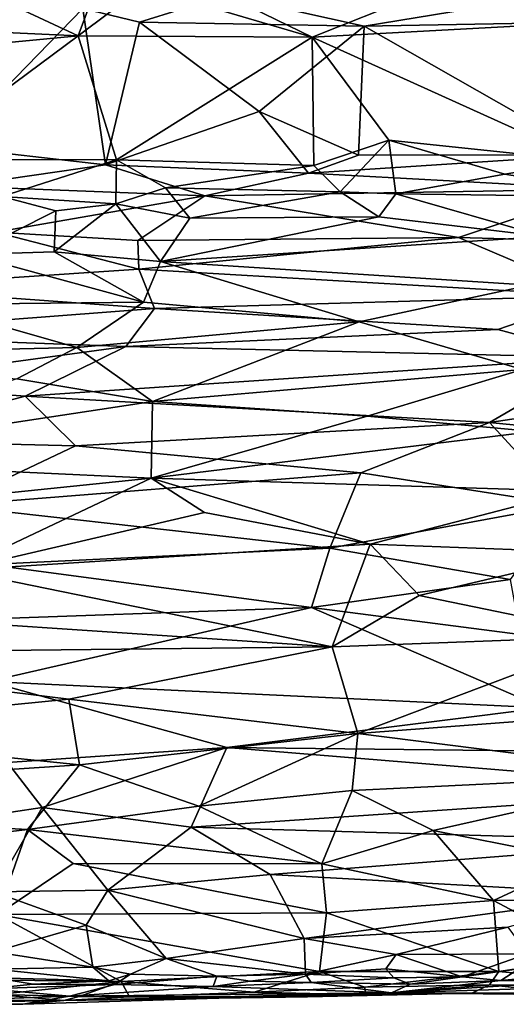
# Model space of a CAD drawing. Extents: x -18 to -10.1, y 4.2 to 17.4.
# Drawn here: x -15 to -14.2, y 4.2 to 5.8 of the extents above; entities that cross this region are included whole.
import ezdxf

# ---------------------------------------------------------------- set-up
doc = ezdxf.new("R2010")
doc.units = 0
doc.header["$MEASUREMENT"] = 0
doc.layers.add('1', color=7, linetype='Continuous')

msp = doc.modelspace()

# ---------------------------------------------------------------- linework, layer by layer
at = {"layer": '1'}
for points in [[(-15.0195, 5.8011, 2.5259), (-14.8837, 5.7375, 2.5406), (-14.8578, 5.807, 2.5172)], [(-14.7838, 5.8124, 2.526), (-14.8837, 5.7375, 2.5406), (-14.5228, 5.7351, 2.5348)], [(-14.8837, 5.7375, 2.5406), (-14.7838, 5.8124, 2.526), (-14.8578, 5.807, 2.5172)], [(-14.6528, 5.7992, 2.5232), (-14.7838, 5.8124, 2.526), (-14.5228, 5.7351, 2.5348)], [(-14.6563, 5.8, -0.393), (-14.0972, 5.8092, -0.3969), (-14.4426, 5.7523, -0.4059)], [(-14.016, 5.7602, -0.409), (-14.4426, 5.7523, -0.4059), (-14.0972, 5.8092, -0.3969)], [(-14.365, 5.7985, 2.5218), (-14.0946, 5.7587, 2.5332), (-14.155, 5.8095, 2.5148)], [(-14.8837, 5.7375, 2.5406), (-15.0195, 5.8011, 2.5259), (-15.1854, 5.7512, 2.5377)], [(-14.8763, 5.7795, -0.3993), (-14.6563, 5.8, -0.393), (-14.7888, 5.7582, -0.4041)], [(-14.4426, 5.7523, -0.4059), (-14.7888, 5.7582, -0.4041), (-14.6563, 5.8, -0.393)], [(-14.6528, 5.7992, 2.5232), (-14.5228, 5.7351, 2.5348), (-14.365, 5.7985, 2.5218)], [(-14.365, 5.7985, 2.5218), (-14.5228, 5.7351, 2.5348), (-14.0946, 5.7587, 2.5332)], [(-15.0262, 5.7732, -0.4006), (-14.8763, 5.7795, -0.3993), (-15.0837, 5.5662, -0.402)], [(-14.8417, 5.5385, -0.4065), (-15.0837, 5.5662, -0.402), (-14.8763, 5.7795, -0.3993)], [(-14.8763, 5.7795, -0.3993), (-14.7888, 5.7582, -0.4041), (-14.8417, 5.5385, -0.4065)], [(-14.8417, 5.5385, -0.4065), (-14.7888, 5.7582, -0.4041), (-14.6048, 5.6206, -0.4039)], [(-14.7888, 5.7582, -0.4041), (-14.4426, 5.7523, -0.4059), (-14.6048, 5.6206, -0.4039)], [(-14.0946, 5.7587, 2.5332), (-14.5228, 5.7351, 2.5348), (-14.1016, 5.5444, 2.5361)], [(-14.016, 5.7602, -0.409), (-14.0945, 5.5536, -0.4137), (-14.4426, 5.7523, -0.4059)], [(-15.1854, 5.7512, 2.5377), (-15.3405, 5.6938, 2.5436), (-14.8837, 5.7375, 2.5406)], [(-14.4426, 5.7523, -0.4059), (-14.4516, 5.5535, -0.408), (-14.6048, 5.6206, -0.4039)], [(-14.4516, 5.5535, -0.408), (-14.4426, 5.7523, -0.4059), (-14.0945, 5.5536, -0.4137)], [(-15.1406, 5.5468, 2.5434), (-14.8837, 5.7375, 2.5406), (-15.3405, 5.6938, 2.5436)], [(-14.8245, 5.5462, 2.5424), (-14.8837, 5.7375, 2.5406), (-15.1406, 5.5468, 2.5434)], [(-14.8837, 5.7375, 2.5406), (-14.8245, 5.5462, 2.5424), (-14.5228, 5.7351, 2.5348)], [(-14.5228, 5.7351, 2.5348), (-14.8245, 5.5462, 2.5424), (-14.5203, 5.5374, 2.5399)], [(-14.1016, 5.5444, 2.5361), (-14.5228, 5.7351, 2.5348), (-14.4046, 5.5763, 2.5386)], [(-14.4046, 5.5763, 2.5386), (-14.5228, 5.7351, 2.5348), (-14.5203, 5.5374, 2.5399)], [(-14.6048, 5.6206, -0.4039), (-14.5288, 5.5255, -0.4143), (-14.8417, 5.5385, -0.4065)], [(-14.5288, 5.5255, -0.4143), (-14.6048, 5.6206, -0.4039), (-14.4516, 5.5535, -0.408)], [(-14.48, 5.4965, 2.5546), (-14.4046, 5.5763, 2.5386), (-14.5203, 5.5374, 2.5399)], [(-14.3938, 5.4936, 2.5678), (-14.4046, 5.5763, 2.5386), (-14.48, 5.4965, 2.5546)], [(-14.3938, 5.4936, 2.5678), (-14.2259, 5.5238, 2.5432), (-14.4046, 5.5763, 2.5386)], [(-14.2259, 5.5238, 2.5432), (-14.1016, 5.5444, 2.5361), (-14.4046, 5.5763, 2.5386)], [(-14.8417, 5.5385, -0.4065), (-15.0693, 5.5055, -0.4253), (-15.0837, 5.5662, -0.402)], [(-15.0013, 5.4893, 2.5676), (-14.8245, 5.5462, 2.5424), (-15.1406, 5.5468, 2.5434)], [(-14.8254, 5.4784, 2.5822), (-14.8245, 5.5462, 2.5424), (-15.0013, 5.4893, 2.5676)], [(-14.7491, 5.5027, 2.5571), (-14.8245, 5.5462, 2.5424), (-14.8254, 5.4784, 2.5822)], [(-14.5203, 5.5374, 2.5399), (-14.8245, 5.5462, 2.5424), (-14.7491, 5.5027, 2.5571)], [(-14.4516, 5.5535, -0.408), (-14.0945, 5.5536, -0.4137), (-14.5288, 5.5255, -0.4143)], [(-14.0754, 5.5009, -0.4383), (-14.5288, 5.5255, -0.4143), (-14.0945, 5.5536, -0.4137)], [(-14.2259, 5.5238, 2.5432), (-14.0087, 5.4883, 2.5633), (-14.1016, 5.5444, 2.5361)], [(-15.0693, 5.5055, -0.4253), (-14.8417, 5.5385, -0.4065), (-14.6884, 5.4906, -0.4348)], [(-14.5288, 5.5255, -0.4143), (-14.6884, 5.4906, -0.4348), (-14.8417, 5.5385, -0.4065)], [(-14.7491, 5.5027, 2.5571), (-14.48, 5.4965, 2.5546), (-14.5203, 5.5374, 2.5399)], [(-14.6884, 5.4906, -0.4348), (-14.5288, 5.5255, -0.4143), (-14.0754, 5.5009, -0.4383)], [(-14.2259, 5.5238, 2.5432), (-14.3938, 5.4936, 2.5678), (-14.0087, 5.4883, 2.5633)], [(-15.0693, 5.5055, -0.4253), (-14.6884, 5.4906, -0.4348), (-15.0109, 5.4346, -0.5165)], [(-14.7115, 5.4561, 2.6003), (-14.7491, 5.5027, 2.5571), (-14.8254, 5.4784, 2.5822)], [(-14.7115, 5.4561, 2.6003), (-14.48, 5.4965, 2.5546), (-14.7491, 5.5027, 2.5571)], [(-14.0754, 5.5009, -0.4383), (-14.2976, 5.4264, -0.5294), (-14.6884, 5.4906, -0.4348)], [(-14.0255, 5.4188, -0.5433), (-14.2976, 5.4264, -0.5294), (-14.0754, 5.5009, -0.4383)], [(-15.0013, 5.4893, 2.5676), (-15.0523, 5.4001, 2.6837), (-14.9179, 5.4676, 2.5861)], [(-14.7914, 5.4214, -0.5267), (-15.0109, 5.4346, -0.5165), (-14.6884, 5.4906, -0.4348)], [(-14.8254, 5.4784, 2.5822), (-15.0013, 5.4893, 2.5676), (-14.9179, 5.4676, 2.5861)], [(-14.7914, 5.4214, -0.5267), (-14.6884, 5.4906, -0.4348), (-14.2976, 5.4264, -0.5294)], [(-14.7115, 5.4561, 2.6003), (-14.4202, 5.4579, 2.6086), (-14.48, 5.4965, 2.5546)], [(-14.48, 5.4965, 2.5546), (-14.4202, 5.4579, 2.6086), (-14.3938, 5.4936, 2.5678)], [(-14.3938, 5.4936, 2.5678), (-14.4202, 5.4579, 2.6086), (-14.1651, 5.4279, 2.646)], [(-14.0087, 5.4883, 2.5633), (-14.3938, 5.4936, 2.5678), (-14.1651, 5.4279, 2.646)], [(-14.7567, 5.3894, 2.6872), (-14.8254, 5.4784, 2.5822), (-14.9206, 5.4041, 2.673)], [(-14.8254, 5.4784, 2.5822), (-14.9179, 5.4676, 2.5861), (-14.9206, 5.4041, 2.673)], [(-14.7115, 5.4561, 2.6003), (-14.8254, 5.4784, 2.5822), (-14.7567, 5.3894, 2.6872)], [(-14.9206, 5.4041, 2.673), (-14.9179, 5.4676, 2.5861), (-15.0523, 5.4001, 2.6837)], [(-14.7115, 5.4561, 2.6003), (-14.7567, 5.3894, 2.6872), (-14.4202, 5.4579, 2.6086)], [(-14.4202, 5.4579, 2.6086), (-14.7567, 5.3894, 2.6872), (-14.1651, 5.4279, 2.646)], [(-14.79, 5.3773, -0.5712), (-15.2132, 5.349, -0.5956), (-15.0109, 5.4346, -0.5165)], [(-14.7914, 5.4214, -0.5267), (-14.79, 5.3773, -0.5712), (-15.0109, 5.4346, -0.5165)], [(-14.79, 5.3773, -0.5712), (-14.7914, 5.4214, -0.5267), (-14.2976, 5.4264, -0.5294)], [(-14.086, 5.3361, -0.6167), (-14.79, 5.3773, -0.5712), (-14.2976, 5.4264, -0.5294)], [(-14.1651, 5.4279, 2.646), (-14.7567, 5.3894, 2.6872), (-14.1873, 5.3528, 2.7202)], [(-14.0255, 5.4188, -0.5433), (-14.086, 5.3361, -0.6167), (-14.2976, 5.4264, -0.5294)], [(-15.0523, 5.4001, 2.6837), (-15.1179, 5.3227, 2.7465), (-14.7827, 5.3265, 2.7385)], [(-14.9206, 5.4041, 2.673), (-15.0523, 5.4001, 2.6837), (-14.7827, 5.3265, 2.7385)], [(-14.7567, 5.3894, 2.6872), (-14.9206, 5.4041, 2.673), (-14.7827, 5.3265, 2.7385)], [(-14.79, 5.3773, -0.5712), (-14.766, 5.3165, -0.6194), (-15.2132, 5.349, -0.5956)], [(-14.79, 5.3773, -0.5712), (-14.086, 5.3361, -0.6167), (-14.766, 5.3165, -0.6194)], [(-14.7827, 5.3265, 2.7385), (-14.4507, 5.296, 2.7625), (-14.7567, 5.3894, 2.6872)], [(-14.1873, 5.3528, 2.7202), (-14.7567, 5.3894, 2.6872), (-14.4507, 5.296, 2.7625)], [(-15.2132, 5.349, -0.5956), (-14.766, 5.3165, -0.6194), (-15.2978, 5.2761, -0.6415)], [(-14.1989, 5.2224, 2.7973), (-14.1873, 5.3528, 2.7202), (-14.4507, 5.296, 2.7625)], [(-14.766, 5.3165, -0.6194), (-14.086, 5.3361, -0.6167), (-14.237, 5.2844, -0.646)], [(-14.086, 5.3361, -0.6167), (-14.0772, 5.2409, -0.6715), (-14.237, 5.2844, -0.646)], [(-14.8858, 5.2567, 2.7835), (-15.1179, 5.3227, 2.7465), (-15.4127, 5.244, 2.7932)], [(-14.8103, 5.2579, -0.6525), (-15.2978, 5.2761, -0.6415), (-14.766, 5.3165, -0.6194)], [(-14.7827, 5.3265, 2.7385), (-15.1179, 5.3227, 2.7465), (-14.8858, 5.2567, 2.7835)], [(-14.4507, 5.296, 2.7625), (-14.7827, 5.3265, 2.7385), (-14.8858, 5.2567, 2.7835)], [(-14.8103, 5.2579, -0.6525), (-14.766, 5.3165, -0.6194), (-14.237, 5.2844, -0.646)], [(-14.7688, 5.1731, 2.8196), (-14.4507, 5.296, 2.7625), (-14.8858, 5.2567, 2.7835)], [(-14.7688, 5.1731, 2.8196), (-14.1989, 5.2224, 2.7973), (-14.4507, 5.296, 2.7625)], [(-15.2978, 5.2761, -0.6415), (-14.8103, 5.2579, -0.6525), (-15.2285, 5.2008, -0.6761)], [(-14.0772, 5.2409, -0.6715), (-14.8103, 5.2579, -0.6525), (-14.237, 5.2844, -0.646)], [(-14.9783, 5.2082, 2.8078), (-14.8858, 5.2567, 2.7835), (-15.4127, 5.244, 2.7932)], [(-14.9653, 5.1817, -0.6823), (-15.2285, 5.2008, -0.6761), (-14.8103, 5.2579, -0.6525)], [(-14.7688, 5.1731, 2.8196), (-14.8858, 5.2567, 2.7835), (-14.9783, 5.2082, 2.8078)], [(-14.8103, 5.2579, -0.6525), (-14.0772, 5.2409, -0.6715), (-14.9653, 5.1817, -0.6823)], [(-14.2497, 5.141, -0.7021), (-14.9653, 5.1817, -0.6823), (-14.0772, 5.2409, -0.6715)], [(-14.2497, 5.141, -0.7021), (-14.0772, 5.2409, -0.6715), (-13.8739, 5.1968, -0.6894)], [(-14.7688, 5.1731, 2.8196), (-14.4379, 5.1505, 2.826), (-14.1989, 5.2224, 2.7973)], [(-14.1817, 5.1268, 2.83), (-14.1989, 5.2224, 2.7973), (-14.4379, 5.1505, 2.826)], [(-15.3652, 5.0829, 2.8477), (-14.7688, 5.1731, 2.8196), (-14.9783, 5.2082, 2.8078)], [(-15.2235, 5.113, -0.6998), (-15.2285, 5.2008, -0.6761), (-14.9653, 5.1817, -0.6823)], [(-13.8739, 5.1968, -0.6894), (-13.8762, 5.1039, -0.7144), (-14.2497, 5.141, -0.7021)], [(-14.9653, 5.1817, -0.6823), (-14.8875, 5.1049, -0.702), (-15.2235, 5.113, -0.6998)], [(-14.9653, 5.1817, -0.6823), (-14.2497, 5.141, -0.7021), (-14.8875, 5.1049, -0.702)], [(-14.7688, 5.1731, 2.8196), (-15.3652, 5.0829, 2.8477), (-14.7709, 5.0551, 2.8493)], [(-14.4379, 5.1505, 2.826), (-14.7688, 5.1731, 2.8196), (-14.7709, 5.0551, 2.8493)], [(-14.7709, 5.0551, 2.8493), (-14.1817, 5.1268, 2.83), (-14.4379, 5.1505, 2.826)], [(-14.4479, 5.063, -0.7156), (-14.8875, 5.1049, -0.702), (-14.2497, 5.141, -0.7021)], [(-14.4479, 5.063, -0.7156), (-14.2497, 5.141, -0.7021), (-14.1332, 5.0137, -0.7264)], [(-13.8762, 5.1039, -0.7144), (-14.1332, 5.0137, -0.7264), (-14.2497, 5.141, -0.7021)], [(-14.1191, 5.035, 2.8472), (-14.1817, 5.1268, 2.83), (-14.7709, 5.0551, 2.8493)], [(-15.2235, 5.113, -0.6998), (-14.8875, 5.1049, -0.702), (-15.0817, 5.0127, -0.7142)], [(-14.4479, 5.063, -0.7156), (-15.0817, 5.0127, -0.7142), (-14.8875, 5.1049, -0.702)], [(-15.3652, 5.0829, 2.8477), (-15.4504, 4.9853, 2.8624), (-14.7709, 5.0551, 2.8493)], [(-14.4479, 5.063, -0.7156), (-14.4955, 4.9468, -0.7232), (-15.0817, 5.0127, -0.7142)], [(-14.4479, 5.063, -0.7156), (-14.1332, 5.0137, -0.7264), (-14.4955, 4.9468, -0.7232)], [(-15.0708, 4.9133, 2.8636), (-14.7709, 5.0551, 2.8493), (-15.4504, 4.9853, 2.8624)], [(-15.0708, 4.9133, 2.8636), (-14.6891, 5.0021, 2.8545), (-14.7709, 5.0551, 2.8493)], [(-14.4335, 4.9534, 2.8579), (-14.7709, 5.0551, 2.8493), (-14.6891, 5.0021, 2.8545)], [(-14.4335, 4.9534, 2.8579), (-14.1191, 5.035, 2.8472), (-14.7709, 5.0551, 2.8493)], [(-14.4335, 4.9534, 2.8579), (-14.0794, 4.9396, 2.8554), (-14.1191, 5.035, 2.8472)], [(-15.0817, 5.0127, -0.7142), (-14.4955, 4.9468, -0.7232), (-15.0221, 4.9218, -0.7163)], [(-14.1332, 5.0137, -0.7264), (-14.2176, 4.8989, -0.7275), (-14.4955, 4.9468, -0.7232)], [(-14.4335, 4.9534, 2.8579), (-14.6891, 5.0021, 2.8545), (-15.0708, 4.9133, 2.8636)], [(-14.4922, 4.7947, 2.8487), (-14.4335, 4.9534, 2.8579), (-15.0708, 4.9133, 2.8636)], [(-14.4922, 4.7947, 2.8487), (-14.3581, 4.8741, 2.8555), (-14.4335, 4.9534, 2.8579)], [(-14.3581, 4.8741, 2.8555), (-14.0794, 4.9396, 2.8554), (-14.4335, 4.9534, 2.8579)], [(-14.5242, 4.8556, -0.7196), (-15.0221, 4.9218, -0.7163), (-14.4955, 4.9468, -0.7232)], [(-14.4955, 4.9468, -0.7232), (-14.2176, 4.8989, -0.7275), (-14.5242, 4.8556, -0.7196)], [(-14.0537, 4.8111, 2.8473), (-14.0794, 4.9396, 2.8554), (-14.3581, 4.8741, 2.8555)], [(-15.0221, 4.9218, -0.7163), (-14.5242, 4.8556, -0.7196), (-15.1047, 4.8349, -0.7079)], [(-14.4922, 4.7947, 2.8487), (-15.0708, 4.9133, 2.8636), (-15.4012, 4.8556, 2.8627)], [(-14.2025, 4.8136, -0.7165), (-14.5242, 4.8556, -0.7196), (-14.2176, 4.8989, -0.7275)], [(-14.4922, 4.7947, 2.8487), (-14.0537, 4.8111, 2.8473), (-14.3581, 4.8741, 2.8555)], [(-14.4922, 4.7947, 2.8487), (-15.4012, 4.8556, 2.8627), (-15.467, 4.784, 2.8548)], [(-15.1047, 4.8349, -0.7079), (-14.5242, 4.8556, -0.7196), (-15.0219, 4.7411, -0.6928)], [(-14.5242, 4.8556, -0.7196), (-14.1669, 4.7008, -0.6891), (-15.0219, 4.7411, -0.6928)], [(-14.5242, 4.8556, -0.7196), (-14.2025, 4.8136, -0.7165), (-14.1669, 4.7008, -0.6891)], [(-14.4922, 4.7947, 2.8487), (-14.4527, 4.6612, 2.8152), (-14.0537, 4.8111, 2.8473)], [(-14.4527, 4.6612, 2.8152), (-13.9746, 4.6971, 2.8226), (-14.0537, 4.8111, 2.8473)], [(-14.4922, 4.7947, 2.8487), (-15.467, 4.784, 2.8548), (-14.8981, 4.7143, 2.8356)], [(-14.4527, 4.6612, 2.8152), (-14.4922, 4.7947, 2.8487), (-14.8981, 4.7143, 2.8356)], [(-15.467, 4.784, 2.8548), (-15.3923, 4.665, 2.8259), (-14.8981, 4.7143, 2.8356)], [(-14.6544, 4.6393, -0.664), (-15.0219, 4.7411, -0.6928), (-14.1669, 4.7008, -0.6891)], [(-14.6544, 4.6393, -0.664), (-14.9925, 4.6163, -0.6497), (-15.0219, 4.7411, -0.6928)], [(-14.8817, 4.6128, 2.8019), (-14.8981, 4.7143, 2.8356), (-15.3923, 4.665, 2.8259)], [(-14.8981, 4.7143, 2.8356), (-14.8817, 4.6128, 2.8019), (-14.4527, 4.6612, 2.8152)], [(-13.6995, 4.6287, -0.6658), (-14.6544, 4.6393, -0.664), (-14.1669, 4.7008, -0.6891)], [(-13.9746, 4.6971, 2.8226), (-14.4527, 4.6612, 2.8152), (-13.9528, 4.598, 2.787)], [(-14.8817, 4.6128, 2.8019), (-15.3923, 4.665, 2.8259), (-15.741, 4.5556, 2.7857)], [(-14.8817, 4.6128, 2.8019), (-14.6974, 4.549, 2.7714), (-14.4527, 4.6612, 2.8152)], [(-14.4527, 4.6612, 2.8152), (-14.6974, 4.549, 2.7714), (-14.4611, 4.5734, 2.7797)], [(-14.4527, 4.6612, 2.8152), (-14.4611, 4.5734, 2.7797), (-13.9528, 4.598, 2.787)], [(-14.9925, 4.6163, -0.6497), (-14.6544, 4.6393, -0.664), (-14.939, 4.547, -0.617)], [(-14.6544, 4.6393, -0.664), (-14.7096, 4.5166, -0.6018), (-14.939, 4.547, -0.617)], [(-14.6544, 4.6393, -0.664), (-13.8599, 4.5744, -0.6391), (-14.7096, 4.5166, -0.6018)], [(-14.6544, 4.6393, -0.664), (-13.6995, 4.6287, -0.6658), (-13.8599, 4.5744, -0.6391)], [(-14.8817, 4.6128, 2.8019), (-15.741, 4.5556, 2.7857), (-14.9617, 4.5132, 2.7531)], [(-15.2262, 4.5038, -0.5879), (-14.9925, 4.6163, -0.6497), (-14.939, 4.547, -0.617)], [(-14.8817, 4.6128, 2.8019), (-14.9617, 4.5132, 2.7531), (-14.6974, 4.549, 2.7714)], [(-14.4611, 4.5734, 2.7797), (-14.3366, 4.5115, 2.7459), (-13.9528, 4.598, 2.787)], [(-13.9528, 4.598, 2.787), (-14.3366, 4.5115, 2.7459), (-14.1083, 4.4663, 2.7169)], [(-14.7096, 4.5166, -0.6018), (-13.8599, 4.5744, -0.6391), (-13.942, 4.4947, -0.5911)], [(-14.6974, 4.549, 2.7714), (-14.508, 4.4603, 2.7151), (-14.4611, 4.5734, 2.7797)], [(-14.3366, 4.5115, 2.7459), (-14.4611, 4.5734, 2.7797), (-14.508, 4.4603, 2.7151)], [(-15.4337, 4.4567, 2.7236), (-14.9617, 4.5132, 2.7531), (-15.741, 4.5556, 2.7857)], [(-15.2262, 4.5038, -0.5879), (-14.939, 4.547, -0.617), (-15.0143, 4.4171, -0.5258)], [(-15.0143, 4.4171, -0.5258), (-14.939, 4.547, -0.617), (-14.8377, 4.4194, -0.5337)], [(-14.508, 4.4603, 2.7151), (-14.6974, 4.549, 2.7714), (-14.9617, 4.5132, 2.7531)], [(-14.8377, 4.4194, -0.5337), (-14.939, 4.547, -0.617), (-14.7096, 4.5166, -0.6018)], [(-14.9617, 4.5132, 2.7531), (-15.4337, 4.4567, 2.7236), (-15.0077, 4.382, 2.6586)], [(-14.8915, 4.4606, 2.7198), (-14.9617, 4.5132, 2.7531), (-15.0077, 4.382, 2.6586)], [(-14.8915, 4.4606, 2.7198), (-14.508, 4.4603, 2.7151), (-14.9617, 4.5132, 2.7531)], [(-14.7096, 4.5166, -0.6018), (-14.5877, 4.4436, -0.5519), (-14.8377, 4.4194, -0.5337)], [(-13.942, 4.4947, -0.5911), (-14.5877, 4.4436, -0.5519), (-14.7096, 4.5166, -0.6018)], [(-14.2435, 4.4035, 2.6693), (-14.3366, 4.5115, 2.7459), (-14.508, 4.4603, 2.7151)], [(-14.1083, 4.4663, 2.7169), (-14.3366, 4.5115, 2.7459), (-14.2435, 4.4035, 2.6693)], [(-14.0313, 4.413, -0.5307), (-14.5877, 4.4436, -0.5519), (-13.942, 4.4947, -0.5911)], [(-13.9387, 4.406, 2.6686), (-14.1083, 4.4663, 2.7169), (-14.2435, 4.4035, 2.6693)], [(-15.0077, 4.382, 2.6586), (-14.5008, 4.3847, 2.6566), (-14.8915, 4.4606, 2.7198)], [(-14.8915, 4.4606, 2.7198), (-14.5008, 4.3847, 2.6566), (-14.508, 4.4603, 2.7151)], [(-14.2435, 4.4035, 2.6693), (-14.508, 4.4603, 2.7151), (-14.5008, 4.3847, 2.6566)], [(-14.8377, 4.4194, -0.5337), (-14.5877, 4.4436, -0.5519), (-14.5354, 4.3449, -0.4661)], [(-14.5354, 4.3449, -0.4661), (-14.5877, 4.4436, -0.5519), (-14.0313, 4.413, -0.5307)], [(-14.8715, 4.3655, -0.4851), (-15.0143, 4.4171, -0.5258), (-14.8377, 4.4194, -0.5337)], [(-14.8715, 4.3655, -0.4851), (-15.0136, 4.3245, -0.4338), (-15.0143, 4.4171, -0.5258)], [(-14.8715, 4.3655, -0.4851), (-14.8377, 4.4194, -0.5337), (-14.7479, 4.3142, -0.4241)], [(-14.8377, 4.4194, -0.5337), (-14.5354, 4.3449, -0.4661), (-14.7479, 4.3142, -0.4241)], [(-14.5354, 4.3449, -0.4661), (-14.0313, 4.413, -0.5307), (-14.2216, 4.3622, -0.4811)], [(-14.2435, 4.4035, 2.6693), (-14.0817, 4.3176, 2.5888), (-13.9387, 4.406, 2.6686)], [(-14.2435, 4.4035, 2.6693), (-14.5008, 4.3847, 2.6566), (-14.2352, 4.2938, 2.5609)], [(-14.2435, 4.4035, 2.6693), (-14.2352, 4.2938, 2.5609), (-14.0817, 4.3176, 2.5888)], [(-15.0077, 4.382, 2.6586), (-15.0841, 4.2816, 2.555), (-14.8175, 4.2788, 2.5484)], [(-15.0077, 4.382, 2.6586), (-14.5117, 4.2941, 2.5669), (-14.5008, 4.3847, 2.6566)], [(-14.5117, 4.2941, 2.5669), (-15.0077, 4.382, 2.6586), (-14.8175, 4.2788, 2.5484)], [(-14.5008, 4.3847, 2.6566), (-14.5117, 4.2941, 2.5669), (-14.2352, 4.2938, 2.5609)], [(-15.0136, 4.3245, -0.4338), (-14.8715, 4.3655, -0.4851), (-14.8609, 4.3007, -0.4112)], [(-14.8609, 4.3007, -0.4112), (-14.8715, 4.3655, -0.4851), (-14.7479, 4.3142, -0.4241)], [(-14.3936, 4.3204, -0.4367), (-14.5354, 4.3449, -0.4661), (-14.2216, 4.3622, -0.4811)], [(-14.1911, 4.3213, -0.4326), (-14.3936, 4.3204, -0.4367), (-14.2216, 4.3622, -0.4811)], [(-14.5354, 4.3449, -0.4661), (-14.5332, 4.29, -0.3866), (-14.7479, 4.3142, -0.4241)], [(-14.5332, 4.29, -0.3866), (-14.5354, 4.3449, -0.4661), (-14.3936, 4.3204, -0.4367)], [(-14.8609, 4.3007, -0.4112), (-15.0126, 4.2977, -0.3823), (-15.0136, 4.3245, -0.4338)], [(-14.7479, 4.3142, -0.4241), (-14.8027, 4.2901, -0.3401), (-14.8609, 4.3007, -0.4112)], [(-14.8027, 4.2901, -0.3401), (-14.7479, 4.3142, -0.4241), (-14.6697, 4.2868, -0.3465)], [(-14.6697, 4.2868, -0.3465), (-14.7479, 4.3142, -0.4241), (-14.5332, 4.29, -0.3866)], [(-14.3936, 4.3204, -0.4367), (-14.4095, 4.2981, -0.388), (-14.5332, 4.29, -0.3866)], [(-14.2917, 4.2856, -0.3492), (-14.4095, 4.2981, -0.388), (-14.3936, 4.3204, -0.4367)], [(-14.2917, 4.2856, -0.3492), (-14.3936, 4.3204, -0.4367), (-14.1911, 4.3213, -0.4326)], [(-14.2044, 4.2983, -0.3453), (-14.2917, 4.2856, -0.3492), (-14.1911, 4.3213, -0.4326)], [(-14.2352, 4.2938, 2.5609), (-13.9858, 4.2699, 2.5221), (-14.0817, 4.3176, 2.5888)], [(-14.8609, 4.3007, -0.4112), (-14.8364, 4.2795, -0.3488), (-15.0126, 4.2977, -0.3823)], [(-14.8364, 4.2795, -0.3488), (-14.8609, 4.3007, -0.4112), (-14.8027, 4.2901, -0.3401)], [(-14.9531, 4.2743, -0.2241), (-15.0229, 4.2674, 0.1497), (-15.012, 4.2843, -0.3036)], [(-15.0126, 4.2977, -0.3823), (-14.8364, 4.2795, -0.3488), (-15.012, 4.2843, -0.3036)], [(-15.012, 4.2843, -0.3036), (-14.8364, 4.2795, -0.3488), (-14.9531, 4.2743, -0.2241)], [(-14.8027, 4.2901, -0.3401), (-14.827, 4.2739, -0.1082), (-14.8364, 4.2795, -0.3488)], [(-14.6697, 4.2868, -0.3465), (-14.827, 4.2739, -0.1082), (-14.8027, 4.2901, -0.3401)], [(-14.6697, 4.2868, -0.3465), (-14.6754, 4.2708, 0.1062), (-14.827, 4.2739, -0.1082)], [(-14.8175, 4.2788, 2.5484), (-14.6125, 4.262, 2.5128), (-14.5117, 4.2941, 2.5669)], [(-14.6184, 4.2792, -0.2912), (-14.6754, 4.2708, 0.1062), (-14.6697, 4.2868, -0.3465)], [(-14.5332, 4.29, -0.3866), (-14.6184, 4.2792, -0.2912), (-14.6697, 4.2868, -0.3465)], [(-14.5243, 4.2771, -0.2683), (-14.6184, 4.2792, -0.2912), (-14.5332, 4.29, -0.3866)], [(-14.6125, 4.262, 2.5128), (-14.4416, 4.27, 2.5256), (-14.5117, 4.2941, 2.5669)], [(-14.4095, 4.2981, -0.388), (-14.3972, 4.2842, -0.2958), (-14.5332, 4.29, -0.3866)], [(-14.5332, 4.29, -0.3866), (-14.3972, 4.2842, -0.2958), (-14.5243, 4.2771, -0.2683)], [(-14.5243, 4.2771, -0.2683), (-14.3972, 4.2842, -0.2958), (-14.3719, 4.2744, -0.0103)], [(-14.5117, 4.2941, 2.5669), (-14.4416, 4.27, 2.5256), (-14.2352, 4.2938, 2.5609)], [(-14.2352, 4.2938, 2.5609), (-14.4416, 4.27, 2.5256), (-14.2498, 4.2732, 2.5135)], [(-14.2917, 4.2856, -0.3492), (-14.3972, 4.2842, -0.2958), (-14.4095, 4.2981, -0.388)], [(-14.2917, 4.2856, -0.3492), (-14.3719, 4.2744, -0.0103), (-14.3972, 4.2842, -0.2958)], [(-14.2321, 4.2802, -0.0842), (-14.3719, 4.2744, -0.0103), (-14.2917, 4.2856, -0.3492)], [(-14.2044, 4.2983, -0.3453), (-14.2321, 4.2802, -0.0842), (-14.2917, 4.2856, -0.3492)], [(-13.9858, 4.2699, 2.5221), (-14.2352, 4.2938, 2.5609), (-14.2498, 4.2732, 2.5135)], [(-14.2044, 4.2983, -0.3453), (-14.1371, 4.289, -0.3041), (-14.2321, 4.2802, -0.0842)], [(-14.1371, 4.289, -0.3041), (-14.1286, 4.2783, -0.0688), (-14.2321, 4.2802, -0.0842)], [(-15.0841, 4.2816, 2.555), (-15.0085, 4.2586, 2.4971), (-14.8175, 4.2788, 2.5484)], [(-15.0229, 4.2674, 0.1497), (-14.9531, 4.2743, -0.2241), (-14.827, 4.2739, -0.1082)], [(-14.827, 4.2739, -0.1082), (-14.8969, 4.2558, 0.8792), (-15.0229, 4.2674, 0.1497)], [(-14.8823, 4.2552, 2.5065), (-14.8175, 4.2788, 2.5484), (-15.0085, 4.2586, 2.4971)], [(-14.9531, 4.2743, -0.2241), (-14.8364, 4.2795, -0.3488), (-14.827, 4.2739, -0.1082)], [(-14.6754, 4.2708, 0.1062), (-14.8969, 4.2558, 0.8792), (-14.827, 4.2739, -0.1082)], [(-14.6754, 4.2708, 0.1062), (-14.4004, 4.261, 1.0662), (-14.8969, 4.2558, 0.8792)], [(-14.8047, 4.2547, 2.4534), (-14.8175, 4.2788, 2.5484), (-14.8823, 4.2552, 2.5065)], [(-14.8175, 4.2788, 2.5484), (-14.8047, 4.2547, 2.4534), (-14.6125, 4.262, 2.5128)], [(-14.5243, 4.2771, -0.2683), (-14.6754, 4.2708, 0.1062), (-14.6184, 4.2792, -0.2912)], [(-14.5243, 4.2771, -0.2683), (-14.4004, 4.261, 1.0662), (-14.6754, 4.2708, 0.1062)], [(-14.6125, 4.262, 2.5128), (-14.4408, 4.2579, 2.457), (-14.4416, 4.27, 2.5256)], [(-14.5243, 4.2771, -0.2683), (-14.3719, 4.2744, -0.0103), (-14.4004, 4.261, 1.0662)], [(-14.2498, 4.2732, 2.5135), (-14.4416, 4.27, 2.5256), (-14.4408, 4.2579, 2.457)], [(-14.4408, 4.2579, 2.457), (-14.2767, 4.2604, 2.3192), (-14.2498, 4.2732, 2.5135)], [(-14.1286, 4.2783, -0.0688), (-14.4004, 4.261, 1.0662), (-14.2321, 4.2802, -0.0842)], [(-14.2321, 4.2802, -0.0842), (-14.4004, 4.261, 1.0662), (-14.3719, 4.2744, -0.0103)], [(-14.1286, 4.2783, -0.0688), (-13.9682, 4.2744, 0.0278), (-14.4004, 4.261, 1.0662)], [(-13.7318, 4.2538, 1.3872), (-14.4004, 4.261, 1.0662), (-13.9682, 4.2744, 0.0278)], [(-14.2498, 4.2732, 2.5135), (-14.2767, 4.2604, 2.3192), (-14.1397, 4.2615, 2.4537)], [(-14.1397, 4.2615, 2.4537), (-13.9858, 4.2699, 2.5221), (-14.2498, 4.2732, 2.5135)], [(-15.0229, 4.2674, 0.1497), (-14.8969, 4.2558, 0.8792), (-15.236, 4.2437, 1.275)], [(-15.236, 4.2437, 1.275), (-14.8969, 4.2558, 0.8792), (-14.9691, 4.2434, 1.5203)], [(-15.1422, 4.2504, 2.4253), (-14.9056, 4.2495, 2.1502), (-15.0085, 4.2586, 2.4971)], [(-15.0085, 4.2586, 2.4971), (-14.9056, 4.2495, 2.1502), (-14.8823, 4.2552, 2.5065)], [(-14.8969, 4.2558, 0.8792), (-14.4004, 4.261, 1.0662), (-14.9691, 4.2434, 1.5203)], [(-14.9056, 4.2495, 2.1502), (-14.9691, 4.2434, 1.5203), (-14.4004, 4.261, 1.0662)], [(-14.9056, 4.2495, 2.1502), (-14.4004, 4.261, 1.0662), (-14.5302, 4.2547, 2.2646)], [(-14.8823, 4.2552, 2.5065), (-14.9056, 4.2495, 2.1502), (-14.8047, 4.2547, 2.4534)], [(-14.5302, 4.2547, 2.2646), (-14.8047, 4.2547, 2.4534), (-14.9056, 4.2495, 2.1502)], [(-14.8047, 4.2547, 2.4534), (-14.5302, 4.2547, 2.2646), (-14.6125, 4.262, 2.5128)], [(-14.6125, 4.262, 2.5128), (-14.5302, 4.2547, 2.2646), (-14.4408, 4.2579, 2.457)], [(-14.2767, 4.2604, 2.3192), (-14.5302, 4.2547, 2.2646), (-14.4004, 4.261, 1.0662)], [(-14.4408, 4.2579, 2.457), (-14.5302, 4.2547, 2.2646), (-14.2767, 4.2604, 2.3192)], [(-14.0243, 4.2572, 2.2765), (-14.4004, 4.261, 1.0662), (-13.7318, 4.2538, 1.3872)], [(-14.2767, 4.2604, 2.3192), (-14.4004, 4.261, 1.0662), (-14.0243, 4.2572, 2.2765)], [(-14.0243, 4.2572, 2.2765), (-14.1397, 4.2615, 2.4537), (-14.2767, 4.2604, 2.3192)], [(-15.3018, 4.2459, 2.1639), (-14.9056, 4.2495, 2.1502), (-15.1422, 4.2504, 2.4253)], [(-15.3018, 4.2459, 2.1639), (-15.236, 4.2437, 1.275), (-14.9056, 4.2495, 2.1502)], [(-15.236, 4.2437, 1.275), (-14.9691, 4.2434, 1.5203), (-14.9056, 4.2495, 2.1502)]]:
    msp.add_3dface(points, dxfattribs=at)

doc.saveas('drawing.dxf')
